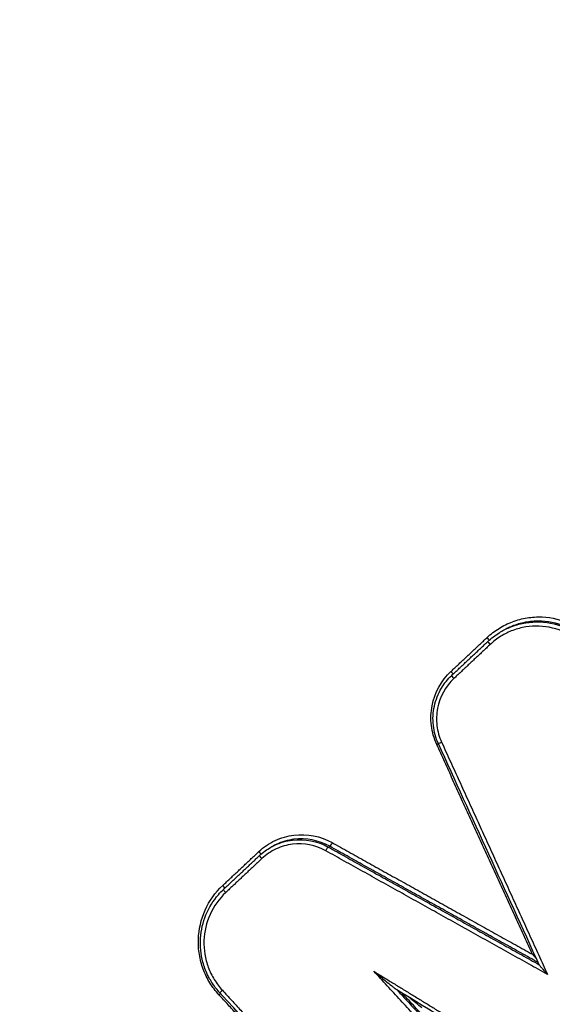
# Model space of a CAD drawing. Units: millimetres. Extents: x -6815 to 7261, y -6758 to 7318.
# Drawn here: x -3412 to -3399, y -2327 to -2303 of the extents above; entities that cross this region are included whole.
import ezdxf

# ---------------------------------------------------------------- set-up
doc = ezdxf.new("R2010")
doc.units = ezdxf.units.MM
doc.header["$LTSCALE"] = 20
doc.layers.add('2d', color=230, linetype='Continuous')

msp = doc.modelspace()

# ---------------------------------------------------------------- linework, layer by layer
at = {"layer": '2d'}
for p, q in [((-3400.222, -2318.352), (-3400.187, -2318.333)), ((-3405.874, -2323.64), (-3405.838, -2323.62)), ((-3404.47, -2323.637), (-3404.435, -2323.617))]:
    msp.add_line(p, q, dxfattribs=at)
msp.add_circle((222.978, 280.092), 7037.69, dxfattribs=at)
for centre, major_axis, ratio, start_param, end_param in [((-3400.593, -2318.509), (0.0684, -0.0729), 0.116766, 0.427748, 1.497747), ((-3400.492, -2318.675), (0.0684, -0.0729), 0.116748, 3.110742, 4.639266), ((-3401.479, -2319.34), (0.0684, -0.0729), 0.116742, 0.441082, 1.497645), ((-3401.378, -2319.506), (0.0684, -0.0729), 0.116724, 3.141593, 4.639164), ((-3407.048, -2327.14), (0.0736, 0.0677), 0.073958, 1.687814, 3.141593), ((-3407.159, -2327.257), (0.0736, 0.0677), 0.073969, -1.453782, -0.921374)]:
    msp.add_ellipse(centre, major_axis=major_axis, ratio=ratio, start_param=start_param, end_param=end_param, dxfattribs=at)
at = {"layer": '2d', "extrusion": (0, 0, -1)}
for centre, major_axis, ratio, start_param, end_param in [((-3401.827, -2321.129), (0.091, 0.0415), 0.032852, 0.9378, 1.436676), ((-3401.682, -2321.065), (0.091, 0.0415), 0.032863, 3.141593, 4.578267), ((-3404.388, -2323.53), (0.0487, 0.0873), 0.106118, 1.482399, 3.029828), ((-3406.182, -2323.749), (0.0684, -0.0729), 0.116612, -1.497107, -0.424648), ((-3404.517, -2323.724), (0.0487, 0.0873), 0.106154, 4.624014, 6.17142), ((-3406.081, -2323.916), (0.0684, -0.0729), 0.116594, 1.64456, 3.172443), ((-3407.068, -2324.58), (0.0684, -0.0729), 0.116588, -1.497005, -0.441177), ((-3406.967, -2324.747), (0.0684, -0.0729), 0.11657, 1.644661, 3.141593)]:
    msp.add_ellipse(centre, major_axis=major_axis, ratio=ratio, start_param=start_param, end_param=end_param, dxfattribs=at)
at = {"layer": '2d'}
for points, knots in [([(-3265.265, -2104.855), (-3261.825, -2111.011), (-3258.471, -2117.212), (-3251.933, -2129.709), (-3248.752, -2136.006), (-3244.136, -2145.525), (-3242.601, -2148.692), (-3240.813, -2153.638), (-3240.31, -2155.302), (-3239.762, -2157.838), (-3239.613, -2158.692), (-3239.374, -2160.415), (-3239.285, -2161.278), (-3239.175, -2163.882), (-3239.269, -2165.6), (-3239.786, -2168.98), (-3240.224, -2170.662), (-3241.401, -2173.937), (-3242.132, -2175.5), (-3243.824, -2178.51), (-3244.783, -2179.958), (-3246.845, -2182.781), (-3247.94, -2184.144), (-3249.628, -2186.155), (-3250.197, -2186.822), (-3251.333, -2188.154), (-3251.902, -2188.819), (-3254.754, -2192.14), (-3257.054, -2194.78), (-3260.525, -2198.723), (-3261.685, -2200.034), (-3264.015, -2202.65), (-3265.181, -2203.957), (-3268.687, -2207.872), (-3271.033, -2210.475), (-3282.8, -2223.453), (-3292.343, -2233.716), (-3321.277, -2264.184), (-3340.97, -2284.084), (-3371.229, -2313.209), (-3381.423, -2322.809), (-3396.854, -2337.071), (-3402.024, -2341.799), (-3409.806, -2348.865), (-3412.404, -2351.216), (-3416.306, -2354.739), (-3417.601, -2355.918), (-3420.229, -2358.245), (-3421.568, -2359.39), (-3423.015, -2360.407)], [0, 0, 0, 0, 0.062472, 0.062472, 0.124974, 0.124974, 0.156225, 0.156225, 0.171851, 0.171851, 0.179663, 0.179663, 0.187476, 0.187476, 0.203101, 0.203101, 0.218727, 0.218727, 0.234352, 0.234352, 0.249978, 0.249978, 0.265603, 0.265603, 0.273416, 0.273416, 0.281229, 0.281229, 0.31248, 0.31248, 0.328105, 0.328105, 0.343731, 0.343731, 0.374982, 0.374982, 0.499985, 0.499985, 0.749993, 0.749993, 0.874996, 0.874996, 0.937498, 0.937498, 0.968749, 0.968749, 0.984375, 0.984375, 1, 1, 1, 1]), ([(-3421.845, -2361.977), (-3420.302, -2360.893), (-3418.919, -2359.706), (-3416.257, -2357.353), (-3414.966, -2356.179), (-3411.061, -2352.658), (-3408.461, -2350.307), (-3400.673, -2343.241), (-3395.498, -2338.512), (-3380.051, -2324.244), (-3369.849, -2314.64), (-3339.556, -2285.49), (-3319.841, -2265.57), (-3290.88, -2235.076), (-3281.326, -2224.802), (-3269.545, -2211.808), (-3267.197, -2209.203), (-3263.687, -2205.284), (-3262.519, -2203.975), (-3260.187, -2201.356), (-3259.022, -2200.04), (-3255.541, -2196.086), (-3253.234, -2193.437), (-3250.372, -2190.104), (-3249.801, -2189.437), (-3248.661, -2188.099), (-3248.091, -2187.432), (-3246.387, -2185.401), (-3245.263, -2184.005), (-3243.135, -2181.091), (-3242.134, -2179.583), (-3240.349, -2176.411), (-3239.568, -2174.747), (-3238.306, -2171.242), (-3237.834, -2169.439), (-3237.272, -2165.778), (-3237.172, -2163.946), (-3237.29, -2161.131), (-3237.387, -2160.187), (-3237.639, -2158.373), (-3237.797, -2157.47), (-3238.379, -2154.776), (-3238.909, -2153.025), (-3240.77, -2147.879), (-3242.331, -2144.666), (-3246.962, -2135.117), (-3250.154, -2128.799), (-3255.851, -2117.908), (-3258.318, -2113.308), (-3260.832, -2108.733)], [0, 0, 0, 0, 0.015625, 0.015625, 0.03125, 0.03125, 0.0625, 0.0625, 0.125, 0.125, 0.25, 0.25, 0.5, 0.5, 0.625, 0.625, 0.65625, 0.65625, 0.671875, 0.671875, 0.6875, 0.6875, 0.71875, 0.71875, 0.7265625, 0.7265625, 0.734375, 0.734375, 0.75, 0.75, 0.765625, 0.765625, 0.78125, 0.78125, 0.796875, 0.796875, 0.8125, 0.8125, 0.8203125, 0.8203125, 0.828125, 0.828125, 0.84375, 0.84375, 0.875, 0.875, 0.9375, 0.9375, 0.9836297, 0.9836297, 0.9836297, 0.9836297]), ([(-3241.554, -2242.927), (-3268.4, -2266.9), (-3296.008, -2289.942), (-3338.551, -2323.136), (-3352.926, -2333.976), (-3374.744, -2349.878), (-3382.059, -2355.119), (-3393.095, -2362.892), (-3396.784, -2365.468), (-3404.183, -2370.592), (-3407.886, -2373.144), (-3411.633, -2375.673)], [0, 0, 0, 0, 0.5, 0.5, 0.75, 0.75, 0.875, 0.875, 0.9375, 0.9375, 1, 1, 1, 1]), ([(-3237.29, -2243.544), (-3250.826, -2255.572), (-3264.531, -2267.356), (-3292.289, -2290.437), (-3306.342, -2301.734), (-3349.028, -2334.898), (-3378.19, -2356.039), (-3408.077, -2376.209)], [0, 0, 0, 0, 0.0545493, 0.0545493, 0.1090986, 0.1090986, 0.2181972, 0.2181972, 0.2181972, 0.2181972]), ([(-3237.246, -2243.526), (-3262.014, -2265.536), (-3287.42, -2286.785), (-3344.132, -2331.353), (-3375.707, -2354.376), (-3408.033, -2376.191)], [0, 0, 0, 0, 10.00483, 10.00483, 21.831179, 21.831179, 21.831179, 21.831179]), ([(-3410.731, -2376.392), (-3407.002, -2373.88), (-3403.275, -2371.349), (-3395.847, -2366.256), (-3392.144, -2363.694), (-3381.067, -2355.962), (-3373.727, -2350.746), (-3351.838, -2334.911), (-3337.419, -2324.105), (-3294.757, -2290.996), (-3267.081, -2267.984), (-3240.173, -2244.03)], [0, 0, 0, 0, 0.0625, 0.0625, 0.125, 0.125, 0.25, 0.25, 0.5, 0.5, 1, 1, 1, 1]), ([(-3400.58, -2318.506), (-3400.489, -2318.421), (-3400.392, -2318.346), (-3400.184, -2318.217), (-3400.073, -2318.162), (-3399.842, -2318.076), (-3399.724, -2318.045), (-3399.482, -2318.006), (-3399.358, -2317.999), (-3398.991, -2318.013), (-3398.746, -2318.072), (-3398.301, -2318.278), (-3398.097, -2318.426), (-3397.928, -2318.61)], [0, 0, 0, 0, 0.000369784, 0.000369784, 0.000739568, 0.000739568, 0.001109353, 0.001109353, 0.001479137, 0.001479137, 0.002218705, 0.002218705, 0.002958274, 0.002958274, 0.002958274, 0.002958274]), ([(-3398.134, -2318.77), (-3398.285, -2318.606), (-3398.468, -2318.474), (-3398.866, -2318.289), (-3399.085, -2318.237), (-3399.413, -2318.224), (-3399.524, -2318.231), (-3399.74, -2318.265), (-3399.846, -2318.293), (-3400.052, -2318.37), (-3400.152, -2318.419), (-3400.338, -2318.535), (-3400.425, -2318.601), (-3400.506, -2318.677)], [0, 0, 0, 0, 0.000666782, 0.000666782, 0.001333565, 0.001333565, 0.001666956, 0.001666956, 0.002000347, 0.002000347, 0.002333738, 0.002333738, 0.002667129, 0.002667129, 0.002667129, 0.002667129]), ([(-3400.222, -2318.352), (-3400.141, -2318.307), (-3400.057, -2318.268), (-3399.862, -2318.195), (-3399.75, -2318.165), (-3399.521, -2318.128), (-3399.403, -2318.121), (-3399.055, -2318.135), (-3398.823, -2318.191), (-3398.402, -2318.386), (-3398.208, -2318.526), (-3398.048, -2318.7)], [0.000423154, 0.000423154, 0.000423154, 0.000423154, 0.000700468, 0.000700468, 0.001050701, 0.001050701, 0.001400935, 0.001400935, 0.002101403, 0.002101403, 0.00280187, 0.00280187, 0.00280187, 0.00280187]), ([(-3398.014, -2318.68), (-3398.174, -2318.506), (-3398.367, -2318.366), (-3398.788, -2318.171), (-3399.02, -2318.115), (-3399.368, -2318.101), (-3399.486, -2318.109), (-3399.715, -2318.145), (-3399.827, -2318.175), (-3400.022, -2318.248), (-3400.106, -2318.287), (-3400.187, -2318.333)], [0, 0, 0, 0, 0.000706203, 0.000706203, 0.001412405, 0.001412405, 0.001765506, 0.001765506, 0.002118608, 0.002118608, 0.002398222, 0.002398222, 0.002398222, 0.002398222]), ([(-3400.56, -2318.602), (-3400.475, -2318.521), (-3400.382, -2318.451), (-3400.263, -2318.377), (-3400.243, -2318.364), (-3400.222, -2318.352)], [0, 0, 0, 0, 0.0003502338, 0.0003502338, 0.0004231538, 0.0004231538, 0.0004231538, 0.0004231538]), ([(-3401.814, -2321.127), (-3401.882, -2320.978), (-3401.926, -2320.822), (-3401.964, -2320.498), (-3401.958, -2320.335), (-3401.866, -2319.856), (-3401.703, -2319.56), (-3401.466, -2319.337)], [0, 0, 0, 0, 0.000484913, 0.000484913, 0.000969826, 0.000969826, 0.001939652, 0.001939652, 0.001939652, 0.001939652]), ([(-3401.773, -2321.107), (-3401.837, -2320.966), (-3401.879, -2320.812), (-3401.914, -2320.501), (-3401.906, -2320.339), (-3401.838, -2320.03), (-3401.779, -2319.88), (-3401.629, -2319.63), (-3401.544, -2319.524), (-3401.447, -2319.433)], [0, 0, 0, 0, 0.0465532, 0.0465532, 0.0940466, 0.0940466, 0.1414037, 0.1414037, 0.1816595, 0.1816595, 0.1816595, 0.1816595]), ([(-3401.392, -2319.508), (-3401.599, -2319.702), (-3401.74, -2319.961), (-3401.821, -2320.378), (-3401.826, -2320.52), (-3401.792, -2320.802), (-3401.754, -2320.938), (-3401.695, -2321.068)], [0, 0, 0, 0, 0.000851244, 0.000851244, 0.001276866, 0.001276866, 0.001702487, 0.001702487, 0.001702487, 0.001702487]), ([(-3406.168, -2323.747), (-3406.049, -2323.635), (-3405.917, -2323.546), (-3405.624, -2323.408), (-3405.469, -2323.364), (-3404.989, -2323.305), (-3404.659, -2323.369), (-3404.374, -2323.527)], [0, 0, 0, 0, 0.000484757, 0.000484757, 0.000969514, 0.000969514, 0.001939029, 0.001939029, 0.001939029, 0.001939029]), ([(-3404.53, -2323.727), (-3404.779, -2323.589), (-3405.066, -2323.533), (-3405.484, -2323.584), (-3405.62, -2323.623), (-3405.875, -2323.743), (-3405.991, -2323.821), (-3406.094, -2323.918)], [0, 0, 0, 0, 0.000850885, 0.000850885, 0.001276328, 0.001276328, 0.001701771, 0.001701771, 0.001701771, 0.001701771]), ([(-3405.874, -2323.64), (-3405.842, -2323.622), (-3405.81, -2323.605), (-3405.639, -2323.526), (-3405.494, -2323.484), (-3405.045, -2323.429), (-3404.736, -2323.488), (-3404.47, -2323.637)], [0.000343916, 0.000343916, 0.000343916, 0.000343916, 0.000453604, 0.000453604, 0.000907208, 0.000907208, 0.001814415, 0.001814415, 0.001814415, 0.001814415]), ([(-3404.435, -2323.617), (-3404.701, -2323.469), (-3405.01, -2323.409), (-3405.459, -2323.464), (-3405.604, -2323.506), (-3405.774, -2323.586), (-3405.807, -2323.602), (-3405.838, -2323.62)], [0, 0, 0, 0, 0.000913633, 0.000913633, 0.00137045, 0.00137045, 0.001480933, 0.001480933, 0.001480933, 0.001480933]), ([(-3407.146, -2327.254), (-3407.23, -2327.162), (-3407.304, -2327.064), (-3407.433, -2326.854), (-3407.488, -2326.741), (-3407.574, -2326.508), (-3407.606, -2326.389), (-3407.645, -2326.145), (-3407.653, -2326.019), (-3407.641, -2325.649), (-3407.583, -2325.402), (-3407.382, -2324.954), (-3407.236, -2324.748), (-3407.054, -2324.578)], [0, 0, 0, 0, 0.0003699, 0.0003699, 0.0007398, 0.0007398, 0.0011097, 0.0011097, 0.0014796, 0.0014796, 0.0022194, 0.0022194, 0.0029592, 0.0029592, 0.0029592, 0.0029592]), ([(-3407.122, -2327.208), (-3407.186, -2327.138), (-3407.245, -2327.063), (-3407.324, -2326.943), (-3407.35, -2326.902), (-3407.391, -2326.827), (-3407.408, -2326.795), (-3407.471, -2326.663), (-3407.509, -2326.559), (-3407.589, -2326.263), (-3407.609, -2326.062), (-3407.583, -2325.672), (-3407.539, -2325.478), (-3407.392, -2325.119), (-3407.286, -2324.949), (-3407.12, -2324.757), (-3407.078, -2324.714), (-3407.035, -2324.674)], [0, 0, 0, 0, 0.028502, 0.028502, 0.0431004, 0.0431004, 0.0540454, 0.0540454, 0.0870002, 0.0870002, 0.1459903, 0.1459903, 0.2042492, 0.2042492, 0.2628591, 0.2628591, 0.2808128, 0.2808128, 0.2808128, 0.2808128]), ([(-3406.98, -2324.749), (-3407.142, -2324.901), (-3407.273, -2325.085), (-3407.454, -2325.486), (-3407.505, -2325.707), (-3407.516, -2326.038), (-3407.509, -2326.15), (-3407.473, -2326.369), (-3407.445, -2326.475), (-3407.368, -2326.684), (-3407.319, -2326.784), (-3407.204, -2326.972), (-3407.138, -2327.061), (-3407.062, -2327.143)], [0, 0, 0, 0, 0.000667086, 0.000667086, 0.001334172, 0.001334172, 0.001667715, 0.001667715, 0.002001258, 0.002001258, 0.002334801, 0.002334801, 0.002668344, 0.002668344, 0.002668344, 0.002668344]), ([(-3403.357, -2326.676), (-3403.262, -2326.755), (-3403.166, -2326.833), (-3403.021, -2326.95), (-3402.973, -2326.989), (-3402.901, -2327.046), (-3402.876, -2327.065), (-3402.84, -2327.094), (-3402.828, -2327.103), (-3402.81, -2327.116), (-3402.804, -2327.121), (-3402.795, -2327.127), (-3402.792, -2327.129), (-3402.789, -2327.131)], [-0.0000038267, -0.0000038267, -0.0000038267, -0.0000038267, 0.0003677833, 0.0003677833, 0.0005535883, 0.0005535883, 0.0006464908, 0.0006464908, 0.000692942, 0.000692942, 0.0007161676, 0.0007161676, 0.0007306734, 0.0007306734, 0.0007306734, 0.0007306734]), ([(-3399.303, -2326.52), (-3399.302, -2326.524), (-3399.297, -2326.53), (-3399.286, -2326.545), (-3399.278, -2326.555), (-3399.253, -2326.585), (-3399.235, -2326.606), (-3399.179, -2326.669), (-3399.141, -2326.712), (-3399.101, -2326.755)], [0.0000113863, 0.0000113863, 0.0000113863, 0.0000113863, 0.0000440426, 0.0000440426, 0.0000880852, 0.0000880852, 0.0001761703, 0.0001761703, 0.0003523407, 0.0003523407, 0.0003523407, 0.0003523407]), ([(-3402.18, -2327.57), (-3402.276, -2327.492), (-3402.371, -2327.413), (-3402.48, -2327.326), (-3402.492, -2327.316), (-3402.504, -2327.306)], [-0.0000038269, -0.0000038269, -0.0000038269, -0.0000038269, 0.0003678032, 0.0003678032, 0.0004146447, 0.0004146447, 0.0004146447, 0.0004146447])]:
    msp.add_open_spline(points, degree=3, knots=knots, dxfattribs=at)
for points in [[(-3400.204, -2318.343), (-3400.205, -2318.343), (-3400.206, -2318.344), (-3400.207, -2318.345)], [(-3399.303, -2326.52), (-3400.126, -2324.716), (-3400.949, -2322.911), (-3401.773, -2321.107)], [(-3406.149, -2323.842), (-3406.065, -2323.763), (-3405.973, -2323.696), (-3405.874, -2323.64)], [(-3405.856, -2323.63), (-3405.86, -2323.632), (-3405.863, -2323.635), (-3405.867, -2323.637)], [(-3399.471, -2326.262), (-3399.437, -2326.299), (-3399.403, -2326.337), (-3399.37, -2326.374)], [(-3397.829, -2330.176), (-3399.482, -2329.161), (-3401.136, -2328.146), (-3402.789, -2327.131)], [(-3401.716, -2333.081), (-3403.518, -2331.123), (-3405.32, -2329.165), (-3407.122, -2327.208)]]:
    msp.add_open_spline(points, degree=3, dxfattribs=at)
for points, weights in [([(-3401.466, -2319.337), (-3401.171, -2319.06), (-3400.875, -2318.783), (-3400.58, -2318.506)], [1, 0.99999999909, 0.99999999909, 1]), ([(-3401.446, -2319.433), (-3401.151, -2319.156), (-3400.856, -2318.879), (-3400.56, -2318.602)], [1, 0.99999999909, 0.99999999909, 1]), ([(-3400.506, -2318.677), (-3400.801, -2318.954), (-3401.096, -2319.231), (-3401.392, -2319.508)], [1, 0.99999999909, 0.99999999909, 1]), ([(-3399.471, -2326.262), (-3400.252, -2324.55), (-3401.033, -2322.838), (-3401.814, -2321.127)], [1, 0.99999965091, 0.99999965091, 1]), ([(-3401.695, -2321.068), (-3400.83, -2322.964), (-3399.966, -2324.859), (-3399.101, -2326.755)], [1, 0.999999571721, 0.999999571721, 1]), ([(-3404.374, -2323.527), (-3402.74, -2324.439), (-3401.105, -2325.35), (-3399.471, -2326.262)], [1, 0.999999746296, 0.999999746296, 1]), ([(-3407.054, -2324.578), (-3406.759, -2324.301), (-3406.464, -2324.024), (-3406.168, -2323.747)], [1, 0.99999999909, 0.99999999909, 1]), ([(-3399.101, -2326.755), (-3400.911, -2325.745), (-3402.72, -2324.736), (-3404.53, -2323.727)], [1, 0.999999688744, 0.999999688744, 1]), ([(-3404.47, -2323.637), (-3402.747, -2324.597), (-3401.025, -2325.558), (-3399.304, -2326.518)], [1, 0.999999718222, 0.999999718222, 1]), ([(-3399.328, -2326.465), (-3401.03, -2325.516), (-3402.732, -2324.567), (-3404.435, -2323.617)], [0.999999990405, 0.999999718328, 0.999999721526, 1]), ([(-3407.035, -2324.673), (-3406.739, -2324.396), (-3406.444, -2324.119), (-3406.149, -2323.842)], [1, 0.99999999909, 0.99999999909, 1]), ([(-3406.094, -2323.918), (-3406.39, -2324.195), (-3406.685, -2324.472), (-3406.98, -2324.749)], [1, 0.99999999909, 0.99999999909, 1]), ([(-3399.438, -2330.935), (-3400.744, -2329.515), (-3402.05, -2328.096), (-3403.357, -2326.676)], [1, 0.999999649061, 0.999999649061, 1]), ([(-3403.357, -2326.676), (-3401.501, -2327.815), (-3399.646, -2328.954), (-3397.791, -2330.093)], [1, 0.999999639245, 0.999999639245, 1]), ([(-3407.062, -2327.143), (-3405.26, -2329.1), (-3403.458, -2331.058), (-3401.657, -2333.015)], [1, 0.999999332527, 0.999999332527, 1]), ([(-3402.786, -2327.133), (-3401.641, -2328.377), (-3400.496, -2329.62), (-3399.351, -2330.864)], [1, 0.999999730538, 0.999999730538, 1]), ([(-3401.74, -2333.128), (-3403.541, -2331.17), (-3405.343, -2329.212), (-3407.146, -2327.254)], [1, 0.999999332672, 0.999999332672, 1]), ([(-3399.317, -2330.845), (-3400.433, -2329.632), (-3401.549, -2328.42), (-3402.665, -2327.207)], [1, 0.999999737409, 0.99999973081, 0.999999980204])]:
    msp.add_rational_spline(points, weights, degree=3, dxfattribs=at)

doc.saveas('drawing.dxf')
